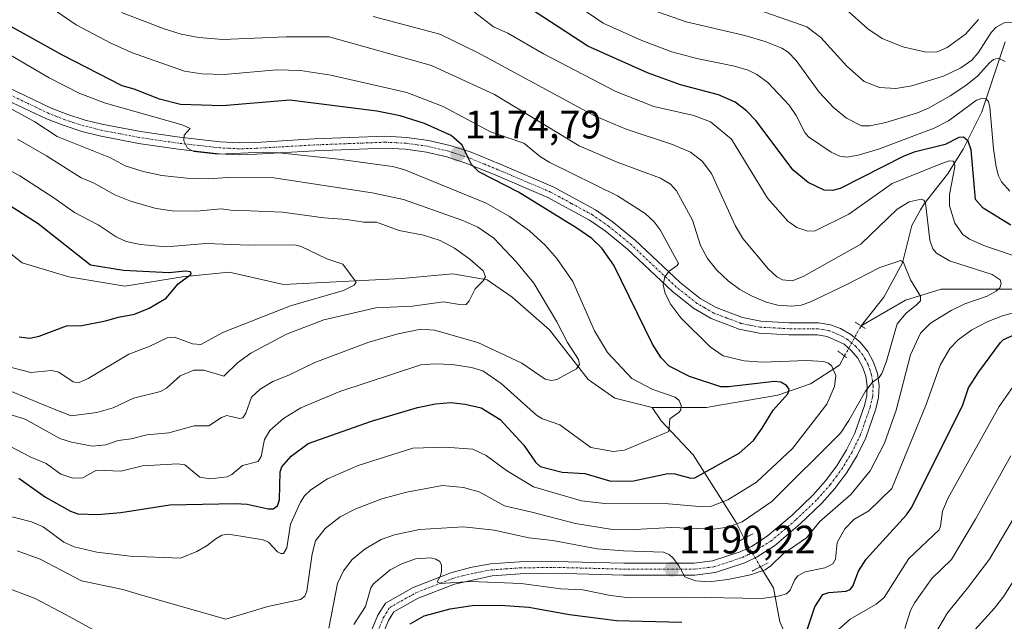
# Model space of a CAD drawing. Units: metres. Extents: x 661374 to 664827, y 4758092 to 4760452.
# Drawn here: x 661902 to 662151, y 4758617 to 4758768 of the extents above; entities that cross this region are included whole.
import ezdxf
from ezdxf.enums import TextEntityAlignment as Align

# ---------------------------------------------------------------- set-up
doc = ezdxf.new("R2010")
doc.units = ezdxf.units.M
doc.header["$MEASUREMENT"] = 0
doc.linetypes.add('TRAZO_Y_PUNTO', pattern=[1, 0.5, -0.25, 0, -0.25])
doc.linetypes.add('TRAZOS2', pattern=[0.375, 0.25, -0.125])
for name, color, linetype, lineweight in [('Carátula', 7, 'Continuous', 5), ('Corriente natural lineal', 142, 'Continuous', 13), ('Corriente natural lineal oculto', 19, 'TRAZO_Y_PUNTO', 13), ('Curva de nivel maestra', 36, 'Continuous', 30), ('Curva de nivel normal', 36, 'Continuous', 0), ('Pista no pavimentada', 254, 'Continuous', 13), ('Pista no pavimentada Cxs', 254, 'Continuous', 0), ('Pista pavimentada eje', 135, 'TRAZO_Y_PUNTO', 0), ('Puente lineal', 2, 'TRAZOS2', 0), ('Punto de cota en terreno', 7, 'Continuous', 0), ('Rótulo de punto de cota en terreno', 19, 'Continuous', 0)]:
    doc.layers.add(name, color=color, linetype=linetype, lineweight=lineweight)
doc.styles.add('Arial', font='txt', dxfattribs={"height": 0.2})

# ---------------------------------------------------------------- blocks, each defined once
blk = doc.blocks.new('*U181')
at = {"layer": 'Curva de nivel normal', "color": 36, "linetype": 'Continuous', "lineweight": 0}
for points in [[(662141.5, 4758612.71, 1220), (662148.11, 4758620, 1220), (662150.42, 4758623.01, 1220), (662154.34, 4758629.11, 1220)], [(662144.09, 4758768.24, 1220), (662140.81, 4758764.54, 1220), (662136.14, 4758761.18, 1220), (662133.66, 4758760.11, 1220), (662130.87, 4758759.97, 1220), (662124.97, 4758761.36, 1220), (662119.76, 4758763.46, 1220), (662116.19, 4758765.88, 1220), (662110.67, 4758770.73, 1220)]]:
    blk.add_polyline3d(points, dxfattribs=at)
blk = doc.blocks.new('*U189')
at = {"layer": 'Curva de nivel normal', "color": 36, "linetype": 'Continuous', "lineweight": 0}
for points in [[(662129.73, 4758607.74, 1215), (662136.21, 4758618.82, 1215), (662141.32, 4758624.97, 1215), (662146.79, 4758632.33, 1215), (662161.39, 4758656.92, 1215)], [(662152.65, 4758767.47, 1215), (662150.56, 4758767.4, 1215), (662148.51, 4758766.31, 1215), (662147.21, 4758764.93, 1215), (662143.94, 4758759.83, 1215), (662142.38, 4758757.99, 1215), (662139.61, 4758756.02, 1215), (662135.26, 4758753.98, 1215), (662127.26, 4758751.54, 1215), (662123.24, 4758750.81, 1215), (662119.09, 4758751.12, 1215), (662115.27, 4758752.62, 1215), (662110.85, 4758756.43, 1215), (662104.33, 4758763.73, 1215), (662100.83, 4758766.37, 1215), (662087.13, 4758771.18, 1215)]]:
    blk.add_polyline3d(points, dxfattribs=at)
blk = doc.blocks.new('*U221')
at = {"layer": 'Curva de nivel normal', "color": 36, "linetype": 'Continuous', "lineweight": 0}
for points in [[(661820.79, 4758614.65, 1190), (661825.46, 4758618.26, 1190), (661830.75, 4758621.27, 1190), (661846.01, 4758628.07, 1190), (661849.02, 4758628.55, 1190), (661859.72, 4758628.48, 1190), (661866.07, 4758629.4, 1190), (661870.07, 4758629.01, 1190), (661885.49, 4758626.22, 1190), (661894.82, 4758625.99, 1190), (661898.39, 4758625.44, 1190), (661906.35, 4758622.36, 1190), (661914, 4758618.35, 1190), (661920.9, 4758614.6, 1190)], [(661980.31, 4758614.96, 1190), (661982.54, 4758626.22, 1190), (661984, 4758629.36, 1190), (661986.25, 4758632.22, 1190), (661989.46, 4758634.87, 1190), (661993.54, 4758637.22, 1190), (661996.9, 4758638.42, 1190), (662003.17, 4758639.75, 1190), (662014.27, 4758640.47, 1190), (662021.97, 4758639.64, 1190), (662030.74, 4758637.64, 1190), (662036.76, 4758637.02, 1190), (662047.93, 4758634.93, 1190), (662054.56, 4758634.37, 1190), (662064.65, 4758634.04, 1190), (662066.07, 4758633.47, 1190), (662067.11, 4758632.58, 1190), (662068.47, 4758630.81, 1190), (662070.02, 4758627.85, 1190), (662072.71, 4758626.87, 1190), (662076.16, 4758626.57, 1190), (662080.89, 4758627.17, 1190), (662086.63, 4758628.32, 1190), (662090.29, 4758629.64, 1190), (662091.74, 4758630.63, 1190), (662094.84, 4758633.68, 1190), (662100.68, 4758637.68, 1190), (662104.04, 4758641.77, 1190), (662111.85, 4758648.56, 1190), (662116.78, 4758654.58, 1190), (662120.39, 4758661.49, 1190), (662123.33, 4758669.87, 1190), (662126.88, 4758683.75, 1190), (662129.4, 4758689.2, 1190), (662132, 4758691.73, 1190), (662137.14, 4758694.94, 1190), (662140.61, 4758696.64, 1190), (662146.23, 4758698.58, 1190), (662148.52, 4758699.79, 1190), (662149.46, 4758700.67, 1190), (662149.8, 4758701.75, 1190), (662149.48, 4758702.64, 1190), (662147.47, 4758704.02, 1190), (662136.73, 4758707.44, 1190), (662133.5, 4758709.37, 1190), (662132.58, 4758710.49, 1190), (662131.79, 4758712.63, 1190), (662130.73, 4758722.06, 1190), (662130.31, 4758722.72, 1190), (662129.58, 4758722.98, 1190), (662126.56, 4758722.3, 1190), (662123.56, 4758720.46, 1190), (662114.42, 4758711.63, 1190), (662099.86, 4758703.46, 1190), (662097.07, 4758702.42, 1190), (662094.66, 4758702.63, 1190), (662093.23, 4758703.44, 1190), (662091.11, 4758705.38, 1190), (662084.71, 4758713.09, 1190), (662082.76, 4758716.33, 1190), (662076.78, 4758729.4, 1190), (662074.41, 4758732.51, 1190), (662071.45, 4758734.78, 1190), (662066.97, 4758736.75, 1190), (662055.26, 4758740.59, 1190), (662047.31, 4758743.92, 1190), (662017.81, 4758759.93, 1190), (662008.31, 4758764.5, 1190), (661991.52, 4758768.97, 1190)]]:
    blk.add_polyline3d(points, dxfattribs=at)
blk = doc.blocks.new('*U256')
at = {"layer": 'Curva de nivel maestra', "color": 36, "linetype": 'Continuous', "lineweight": 30}
blk.add_polyline3d([(661902.32, 4758688.33, 1150), (661905.03, 4758687.95, 1150), (661907.36, 4758688.48, 1150), (661914.24, 4758691.03, 1150), (661918.1, 4758691.18, 1150), (661924.09, 4758692.35, 1150), (661927.36, 4758693.29, 1150), (661931.35, 4758693.98, 1150), (661935.09, 4758695.49, 1150), (661939.33, 4758698.03, 1150), (661942.38, 4758701.62, 1150), (661945.61, 4758704.11, 1150), (661945.49, 4758704.66, 1150), (661944.26, 4758704.86, 1150), (661940.01, 4758704.38, 1150), (661928.63, 4758704.98, 1150), (661920.27, 4758706.39, 1150), (661907.06, 4758716.8, 1150), (661890.99, 4758727.01, 1150)], dxfattribs=at)
blk = doc.blocks.new('*U263')
at = {"layer": 'Curva de nivel maestra', "color": 36, "linetype": 'Continuous', "lineweight": 30}
blk.add_polyline3d([(661902.21, 4758652.7, 1175), (661908.97, 4758647.95, 1175), (661915.27, 4758644.4, 1175), (661917.12, 4758643.69, 1175), (661922.06, 4758643.56, 1175), (661927.96, 4758644.1, 1175), (661940.29, 4758646.02, 1175), (661956.72, 4758646.36, 1175), (661959.76, 4758646.16, 1175), (661965.06, 4758645.01, 1175), (661966.33, 4758645.02, 1175), (661967.43, 4758645.77, 1175), (661967.95, 4758647.24, 1175), (661968.12, 4758654.3, 1175), (661968.46, 4758655.54, 1175), (661970.88, 4758658.23, 1175), (661975.1, 4758661.41, 1175), (661991.11, 4758667.09, 1175), (662002.66, 4758670.49, 1175), (662007.19, 4758671.44, 1175), (662011.06, 4758671.74, 1175), (662014.72, 4758671.36, 1175), (662018.72, 4758670.39, 1175), (662023.52, 4758667.52, 1175), (662029.44, 4758661.01, 1175), (662032.42, 4758656.7, 1175), (662033.56, 4758655.64, 1175), (662039.11, 4758654.25, 1175), (662044.85, 4758653.87, 1175), (662051.41, 4758651.94, 1175), (662057.13, 4758652.07, 1175), (662065.8, 4758653.9, 1175), (662067.57, 4758653.76, 1175), (662071.54, 4758652.7, 1175), (662072.59, 4758652.81, 1175), (662083.76, 4758658.98, 1175), (662087.36, 4758662.16, 1175), (662089.54, 4758665.27, 1175), (662092.33, 4758669.8, 1175), (662095.99, 4758673.92, 1175), (662096.34, 4758675.12, 1175), (662095.69, 4758676.07, 1175), (662094.24, 4758676.87, 1175), (662092.67, 4758677.07, 1175), (662081.04, 4758675.71, 1175), (662079.12, 4758675.74, 1175), (662071.27, 4758678.32, 1175), (662066.07, 4758680.94, 1175), (662064.11, 4758683.02, 1175), (662061.92, 4758686.48, 1175), (662052.13, 4758706.31, 1175), (662049.14, 4758710.63, 1175), (662046.58, 4758713.05, 1175), (662042.87, 4758715.69, 1175), (662028.1, 4758724.76, 1175), (662018.18, 4758729.86, 1175), (662016.29, 4758731.74, 1175), (662015.45, 4758733.37, 1175), (662013.97, 4758736.56, 1175), (662011.18, 4758739.03, 1175), (662004.47, 4758742, 1175), (661998.36, 4758744, 1175), (661992.44, 4758745.14, 1175), (661970.49, 4758747.88, 1175), (661953.53, 4758746.49, 1175), (661942.98, 4758746.83, 1175), (661937.71, 4758748.13, 1175), (661931.29, 4758750.69, 1175), (661928.25, 4758751.5, 1175), (661913.24, 4758759.25, 1175), (661900.4, 4758766.41, 1175)], dxfattribs=at)
blk = doc.blocks.new('*U265')
at = {"layer": 'Curva de nivel maestra', "color": 36, "linetype": 'Continuous', "lineweight": 30}
for points in [[(662000.8, 4758615.98, 1200), (662004.34, 4758618.02, 1200), (662010.96, 4758619.84, 1200), (662016.46, 4758620.61, 1200), (662023.56, 4758620.74, 1200), (662030.78, 4758620.18, 1200), (662041.03, 4758618.33, 1200), (662052.8, 4758616.88, 1200), (662069.32, 4758616.42, 1200)], [(662100.81, 4758614.24, 1200), (662102.85, 4758620.34, 1200), (662104.86, 4758623.37, 1200), (662106.38, 4758623.9, 1200), (662110.69, 4758624.21, 1200), (662111.71, 4758624.7, 1200), (662112.37, 4758625.49, 1200), (662113.83, 4758629.29, 1200), (662115.71, 4758632.3, 1200), (662125.88, 4758643.49, 1200), (662127.28, 4758645.39, 1200), (662140.11, 4758671.2, 1200), (662141.51, 4758675.46, 1200), (662144.1, 4758679.46, 1200), (662149.62, 4758686.87, 1200), (662150.39, 4758687.67, 1200), (662155.11, 4758689.74, 1200)], [(662152.2, 4758716.45, 1200), (662145.24, 4758720.74, 1200), (662143.27, 4758722.9, 1200), (662142.25, 4758735.42, 1200), (662141.49, 4758737.61, 1200), (662140.29, 4758738.58, 1200), (662139.13, 4758738.54, 1200), (662135.65, 4758736.78, 1200), (662127.86, 4758734.78, 1200), (662125.21, 4758733.79, 1200), (662109.18, 4758725.68, 1200), (662107.25, 4758725.15, 1200), (662105.16, 4758725.25, 1200), (662101.16, 4758727.18, 1200), (662097.33, 4758730.26, 1200), (662087.96, 4758742.77, 1200), (662085.6, 4758745.22, 1200), (662082.7, 4758747.36, 1200), (662078.57, 4758749.24, 1200), (662068.95, 4758751.8, 1200), (662060.67, 4758754.8, 1200), (662045.57, 4758761.52, 1200), (662025.39, 4758774.74, 1200)]]:
    blk.add_polyline3d(points, dxfattribs=at)
blk = doc.blocks.new('5PATER')
at = {"layer": 'Carátula', "linetype": 'Continuous', "lineweight": 5}
h = blk.add_hatch(color=250, dxfattribs=at)
edge = h.paths.add_edge_path()
edge.add_ellipse((0, 0.01), major_axis=(-1.33, -1.34), ratio=0.999422, start_angle=0, end_angle=360)

msp = doc.modelspace()

# ---------------------------------------------------------------- linework, layer by layer
at = {"layer": 'Corriente natural lineal', "color": 142, "linetype": 'Continuous', "lineweight": 13}
for points in [[(662114.45, 4758691.05, 1183.21), (662120.18, 4758698.32, 1183.13), (662124.88, 4758706.94, 1185.3), (662127.23, 4758716.35, 1187.99), (662129.47, 4758720.27, 1189.73), (662130.37, 4758721.83, 1190.15), (662136.25, 4758729.28, 1193.56), (662140.16, 4758735.55, 1198.3), (662141.45, 4758738.11, 1199.64), (662144.87, 4758744.95, 1204.22), (662150.74, 4758762.59, 1212.7)], [(662061.79, 4758670.5, 1168.91), (662052.38, 4758672.85, 1167.54), (662045.72, 4758677.55, 1165.5), (662035.93, 4758690.09, 1163.28), (662026.52, 4758698.32, 1160.92), (662020.25, 4758702.63, 1160.08), (662011.63, 4758704.2, 1158.71), (661998.7, 4758703.02, 1157.03), (661968.92, 4758701.46, 1152.85), (661955.2, 4758704.59, 1151.33), (661943.44, 4758703.42, 1149.99), (661928.94, 4758701.06, 1148.36), (661914.84, 4758703.42, 1147.41), (661903.08, 4758706.94, 1145.92), (661892.11, 4758715.56, 1144.97), (661881.53, 4758720.66, 1143.97), (661869.77, 4758724.19, 1142.84), (661864.68, 4758730.06, 1142.59), (661854.88, 4758737.51, 1141.36), (661840.5, 4758745.22, 1139.58)], [(662215.4, 4758709.29, 1211.69), (662205.93, 4758708.64, 1208.74), (662194.24, 4758708.12, 1205.01), (662184.45, 4758706.94, 1201.6), (662178.96, 4758705.38, 1199.22), (662170.73, 4758699.5, 1196.05), (662165.24, 4758699.5, 1194.42), (662154.27, 4758700.28, 1191.39), (662134.68, 4758700.28, 1186.54), (662125.66, 4758697.54, 1184.23), (662114.45, 4758691.05, 1183.21)], [(662110.29, 4758683.5, 1183.04), (662109.01, 4758681.18, 1181.47), (662101.76, 4758676.47, 1176.59), (662093.53, 4758673.63, 1174.48), (662077.4, 4758670.83, 1171.52), (662075.5, 4758670.5, 1171.13), (662061.79, 4758670.5, 1168.91)], [(662084.97, 4758637.51, 1187.38), (662082.95, 4758641.51, 1184.25), (662072.15, 4758658.61, 1172.37), (662064.05, 4758667.17, 1169.65), (662061.79, 4758670.5, 1168.91)], [(662114.91, 4758576.24, 1222.91), (662109.28, 4758583.89, 1216.94), (662104.33, 4758589.74, 1213.31), (662102.53, 4758598.52, 1208.83), (662098.03, 4758607.52, 1203.08), (662093.98, 4758616.53, 1198.1), (662092.4, 4758625.08, 1193.48), (662089.09, 4758630.39, 1189.32)]]:
    msp.add_polyline3d(points, dxfattribs=at)
at = {"layer": 'Corriente natural lineal oculto', "color": 19, "linetype": 'TRAZO_Y_PUNTO', "lineweight": 13}
for points in [[(662114.45, 4758691.05, 1183.21), (662114.28, 4758690.74, 1183.32), (662110.29, 4758683.5, 1183.04)], [(662089.09, 4758630.39, 1189.32), (662089.05, 4758630.46, 1189.29), (662084.97, 4758637.51, 1187.38)]]:
    msp.add_polyline3d(points, dxfattribs=at)
at = {"layer": 'Curva de nivel normal', "color": 36, "linetype": 'Continuous', "lineweight": 0}
for points in [[(662151.98, 4758724.99, 1205), (662149.88, 4758727.3, 1205), (662149.07, 4758728.83, 1205), (662148.48, 4758731.1, 1205), (662147.81, 4758735.68, 1205), (662146.94, 4758746.17, 1205), (662146.55, 4758747.56, 1205), (662145.91, 4758748.2, 1205), (662144.8, 4758748.33, 1205), (662143.57, 4758747.91, 1205), (662136.53, 4758742.67, 1205), (662132.87, 4758740.83, 1205), (662118.88, 4758735.56, 1205), (662113.74, 4758734.03, 1205), (662110.85, 4758733.57, 1205), (662109.13, 4758733.8, 1205), (662106.89, 4758734.77, 1205), (662101.18, 4758738.71, 1205), (662100.31, 4758739.74, 1205), (662098.12, 4758744.07, 1205), (662096.38, 4758746.61, 1205), (662091.01, 4758752.37, 1205), (662088.23, 4758754.34, 1205), (662086, 4758755.44, 1205), (662082.56, 4758756.5, 1205), (662073.06, 4758758.38, 1205), (662066.77, 4758760.12, 1205), (662059.18, 4758762.91, 1205), (662049.45, 4758767.32, 1205), (662035.79, 4758776.74, 1205)], [(661898.16, 4758643.52, 1180), (661905.38, 4758641.74, 1180), (661908.32, 4758640.47, 1180), (661913.6, 4758636.59, 1180), (661916.16, 4758635.43, 1180), (661921.87, 4758634.1, 1180), (661930.28, 4758633.06, 1180), (661942.99, 4758632.56, 1180), (661947.11, 4758634.27, 1180), (661949.68, 4758635.74, 1180), (661951.63, 4758637.29, 1180), (661953.34, 4758638.31, 1180), (661955.06, 4758638.57, 1180), (661963.78, 4758637.19, 1180), (661965.13, 4758636.61, 1180), (661967.38, 4758634.14, 1180), (661968.25, 4758633.7, 1180), (661968.9, 4758633.75, 1180), (661969.74, 4758635.16, 1180), (661970.7, 4758641.09, 1180), (661973.17, 4758646.68, 1180), (661974.23, 4758648.26, 1180), (661975.78, 4758649.8, 1180), (661979.99, 4758652.51, 1180), (661987.75, 4758655.93, 1180), (662001.47, 4758660.29, 1180), (662009.65, 4758660.5, 1180), (662016.67, 4758659.97, 1180), (662020.01, 4758658.43, 1180), (662025.13, 4758654.67, 1180), (662031.91, 4758650.54, 1180), (662044.04, 4758647.03, 1180), (662049.9, 4758646.34, 1180), (662065.95, 4758646.25, 1180), (662074.64, 4758645.5, 1180), (662076.75, 4758645.63, 1180), (662080.85, 4758647.21, 1180), (662088.14, 4758651.68, 1180), (662097.18, 4758660.16, 1180), (662105.83, 4758671.33, 1180), (662107.78, 4758675.78, 1180), (662108.14, 4758678.54, 1180), (662107.07, 4758680.9, 1180), (662106.26, 4758681.63, 1180), (662105.02, 4758682.09, 1180), (662100.79, 4758682.37, 1180), (662089.59, 4758681.9, 1180), (662084.99, 4758682.23, 1180), (662079.72, 4758683.53, 1180), (662076.4, 4758685.77, 1180), (662069.05, 4758693.06, 1180), (662066.53, 4758696.44, 1180), (662065.06, 4758699.19, 1180), (662064.56, 4758701.4, 1180), (662065.01, 4758703.39, 1180), (662066.09, 4758704.87, 1180), (662068.12, 4758706.24, 1180), (662068.45, 4758706.79, 1180), (662063.8, 4758715.26, 1180), (662062.32, 4758717.25, 1180), (662060.09, 4758719.36, 1180), (662053.07, 4758723.85, 1180), (662036.06, 4758732.24, 1180), (662033.7, 4758733.67, 1180), (662029.46, 4758737.05, 1180), (662021.07, 4758739.91, 1180), (662009.15, 4758746.3, 1180), (662000, 4758749.81, 1180), (661980.82, 4758754.22, 1180), (661973.18, 4758755.36, 1180), (661967.15, 4758755.54, 1180), (661953.96, 4758754.34, 1180), (661948.32, 4758754.56, 1180), (661943.94, 4758755.2, 1180), (661930.63, 4758759.93, 1180), (661925.27, 4758762.33, 1180), (661916.7, 4758766.85, 1180), (661908.16, 4758772.69, 1180)], [(662150.75, 4758757.62, 1210), (662148.99, 4758758.46, 1210), (662147.86, 4758758.15, 1210), (662146.85, 4758757.3, 1210), (662143.88, 4758754.06, 1210), (662140.88, 4758751.58, 1210), (662136.95, 4758748.98, 1210), (662131.45, 4758745.91, 1210), (662128.72, 4758744.74, 1210), (662120.67, 4758742.25, 1210), (662116.7, 4758741.44, 1210), (662114.56, 4758741.48, 1210), (662110.8, 4758743.37, 1210), (662107.48, 4758746.06, 1210), (662103.94, 4758749.93, 1210), (662098.14, 4758757.92, 1210), (662096.06, 4758760.01, 1210), (662094.49, 4758761.03, 1210), (662090.26, 4758762.72, 1210), (662085.17, 4758764.19, 1210), (662070.4, 4758767.67, 1210), (662057.19, 4758772.26, 1210)], [(661901.79, 4758634.38, 1185), (661907.58, 4758632.31, 1185), (661917.98, 4758626.89, 1185), (661928.47, 4758624.67, 1185), (661933.45, 4758623.18, 1185), (661954.35, 4758617.2, 1185), (661965, 4758620.41, 1185), (661973.24, 4758622.19, 1185), (661974.26, 4758623, 1185), (661974.79, 4758624.22, 1185), (661976.16, 4758633.63, 1185), (661976.97, 4758636.95, 1185), (661979.39, 4758640.04, 1185), (661983.19, 4758642.99, 1185), (661987.13, 4758645.02, 1185), (661993.69, 4758647.52, 1185), (661999.91, 4758649.18, 1185), (662008.96, 4758650.84, 1185), (662014.27, 4758650.35, 1185), (662018.25, 4758649.29, 1185), (662024.61, 4758645.78, 1185), (662031.51, 4758644.16, 1185), (662042.46, 4758641.33, 1185), (662051.28, 4758639.9, 1185), (662057.41, 4758639.79, 1185), (662066.73, 4758640.24, 1185), (662077.3, 4758639.86, 1185), (662080.9, 4758640.4, 1185), (662084.51, 4758641.67, 1185), (662091.94, 4758646.86, 1185), (662109.24, 4758664.07, 1185), (662111.41, 4758667.27, 1185), (662115.59, 4758674.58, 1185), (662117.37, 4758676.85, 1185), (662119.05, 4758678.09, 1185), (662119.69, 4758679.04, 1185), (662120.89, 4758682.19, 1185), (662123.59, 4758691.61, 1185), (662125.79, 4758694.27, 1185), (662128.45, 4758696.37, 1185), (662129.4, 4758697.34, 1185), (662129.41, 4758698.54, 1185), (662126.88, 4758702.65, 1185), (662125.17, 4758707.04, 1185), (662124.51, 4758707.54, 1185), (662119.19, 4758705.75, 1185), (662110.71, 4758701.39, 1185), (662101.57, 4758697.06, 1185), (662099.34, 4758696.29, 1185), (662096.95, 4758696.02, 1185), (662093.51, 4758696.27, 1185), (662090.59, 4758697.01, 1185), (662086.83, 4758698.6, 1185), (662083.92, 4758700.22, 1185), (662080.94, 4758702.42, 1185), (662078.11, 4758705.1, 1185), (662075.74, 4758708.02, 1185), (662074, 4758711.28, 1185), (662071.97, 4758717.72, 1185), (662067.96, 4758725.04, 1185), (662066.42, 4758726.78, 1185), (662063.94, 4758728.3, 1185), (662053.02, 4758732.26, 1185), (662043.39, 4758736.39, 1185), (662022.08, 4758749.37, 1185), (662006.19, 4758756.63, 1185), (661980.4, 4758763.82, 1185), (661969.62, 4758763.87, 1185), (661953.66, 4758763.2, 1185), (661947.6, 4758763.67, 1185), (661943.1, 4758764.53, 1185), (661938.82, 4758765.84, 1185), (661928.1, 4758769.95, 1185)], [(662164.07, 4758705.02, 1195), (662145.83, 4758711.14, 1195), (662141.82, 4758712.94, 1195), (662140.13, 4758714.07, 1195), (662138.06, 4758716.89, 1195), (662136.73, 4758721.3, 1195), (662136.74, 4758724.18, 1195), (662138.09, 4758731.12, 1195), (662138.03, 4758732.1, 1195), (662137.65, 4758732.56, 1195), (662136.68, 4758732.6, 1195), (662134.54, 4758731.91, 1195), (662122.26, 4758726.94, 1195), (662111.39, 4758719.21, 1195), (662102.91, 4758714.96, 1195), (662101.03, 4758714.89, 1195), (662098.3, 4758715.8, 1195), (662096.03, 4758717.44, 1195), (662090.89, 4758723.24, 1195), (662081.8, 4758738.09, 1195), (662076.56, 4758742.48, 1195), (662072.33, 4758744.07, 1195), (662062.26, 4758746.33, 1195), (662052.63, 4758750.12, 1195), (662034.4, 4758759.6, 1195), (662025.43, 4758764.8, 1195), (662021.86, 4758766.39, 1195), (662017.05, 4758770.09, 1195)], [(661898.17, 4758661.7, 1170), (661905.07, 4758658.1, 1170), (661909.13, 4758656.41, 1170), (661912.83, 4758653.72, 1170), (661915.85, 4758652.67, 1170), (661918.38, 4758652.79, 1170), (661921.78, 4758654.74, 1170), (661927.9, 4758654.51, 1170), (661933.38, 4758655.84, 1170), (661942.27, 4758656.28, 1170), (661944.09, 4758656.03, 1170), (661947.85, 4758652.98, 1170), (661950.45, 4758652.51, 1170), (661954.72, 4758653.03, 1170), (661955.94, 4758653.64, 1170), (661958.57, 4758655.88, 1170), (661962.51, 4758656.89, 1170), (661963.29, 4758658.19, 1170), (661964.16, 4758662.45, 1170), (661965.44, 4758664.74, 1170), (661968.91, 4758667.72, 1170), (661973.3, 4758670.42, 1170), (661983.11, 4758674.56, 1170), (662003.56, 4758681.22, 1170), (662007.08, 4758681.51, 1170), (662011.46, 4758681.33, 1170), (662016.33, 4758680.56, 1170), (662019.12, 4758679.75, 1170), (662023.73, 4758676.54, 1170), (662032.69, 4758668.56, 1170), (662034.15, 4758667.67, 1170), (662038.55, 4758666.11, 1170), (662046.36, 4758660.39, 1170), (662052.08, 4758659.44, 1170), (662054.81, 4758659.73, 1170), (662066.06, 4758664.42, 1170), (662066.31, 4758667.68, 1170), (662068.66, 4758669.32, 1170), (662069.08, 4758669.92, 1170), (662069.14, 4758670.99, 1170), (662068.62, 4758672.23, 1170), (662067.63, 4758673.12, 1170), (662062, 4758675.04, 1170), (662056.7, 4758677.8, 1170), (662050.56, 4758684.37, 1170), (662047.29, 4758689.85, 1170), (662041.82, 4758702.24, 1170), (662037.83, 4758708.06, 1170), (662034.89, 4758711.35, 1170), (662030.87, 4758714.98, 1170), (662025.87, 4758718.58, 1170), (662020.02, 4758721.94, 1170), (661999.27, 4758730.44, 1170), (661996.37, 4758731.18, 1170), (661982.78, 4758733.05, 1170), (661967.79, 4758734.66, 1170), (661963.87, 4758734.79, 1170), (661952.34, 4758734.33, 1170), (661946.3, 4758734.96, 1170), (661944.72, 4758735.82, 1170), (661943.79, 4758737.64, 1170), (661943.92, 4758739.07, 1170), (661945.41, 4758740.78, 1170), (661943.4, 4758741.72, 1170), (661924.05, 4758747.16, 1170), (661917.6, 4758749.55, 1170), (661909.86, 4758753.52, 1170), (661897.72, 4758760.68, 1170)], [(661897.18, 4758669.62, 1165), (661903.85, 4758667.55, 1165), (661912.55, 4758662.7, 1165), (661915.49, 4758661.76, 1165), (661920.79, 4758660.73, 1165), (661924.11, 4758661.1, 1165), (661927.25, 4758662.18, 1165), (661930.54, 4758662.64, 1165), (661934.46, 4758663.65, 1165), (661939.99, 4758664.13, 1165), (661946.37, 4758665.89, 1165), (661950.12, 4758665.87, 1165), (661953.27, 4758668.02, 1165), (661954.67, 4758668.51, 1165), (661957.84, 4758667.75, 1165), (661958.64, 4758667.91, 1165), (661959.4, 4758669.05, 1165), (661960.82, 4758673.08, 1165), (661963.05, 4758675.13, 1165), (661966.2, 4758677.06, 1165), (661970.29, 4758678.64, 1165), (661976.84, 4758681.86, 1165), (661990.45, 4758686.94, 1165), (661997.8, 4758689.08, 1165), (662003.5, 4758690.27, 1165), (662006.94, 4758689.97, 1165), (662017.88, 4758686.88, 1165), (662028.96, 4758681.66, 1165), (662034.87, 4758677.65, 1165), (662036.47, 4758677.27, 1165), (662037.77, 4758677.55, 1165), (662042.78, 4758680.23, 1165), (662043.49, 4758681.35, 1165), (662043.29, 4758682.63, 1165), (662040.52, 4758686.91, 1165), (662037.83, 4758692.11, 1165), (662032.03, 4758701.8, 1165), (662027.6, 4758707.12, 1165), (662021.9, 4758713.17, 1165), (662017.91, 4758715.92, 1165), (662014.15, 4758717.61, 1165), (661999.12, 4758722.86, 1165), (661991.23, 4758724.57, 1165), (661966.49, 4758728.36, 1165), (661954.89, 4758728.41, 1165), (661949.96, 4758728.09, 1165), (661944.54, 4758728.23, 1165), (661938.24, 4758728.95, 1165), (661933.56, 4758729.92, 1165), (661928.98, 4758731.37, 1165), (661925.36, 4758733.37, 1165), (661911.89, 4758738.75, 1165), (661906.28, 4758742.47, 1165), (661897.41, 4758747.24, 1165)], [(661888.68, 4758679.31, 1160), (661910.74, 4758670.27, 1160), (661915.37, 4758668.39, 1160), (661921.9, 4758669.22, 1160), (661926.01, 4758670.42, 1160), (661931.08, 4758672.82, 1160), (661937.91, 4758674.51, 1160), (661939.4, 4758675.34, 1160), (661942.89, 4758678.45, 1160), (661946.32, 4758679.91, 1160), (661948.82, 4758679.9, 1160), (661953.89, 4758678.36, 1160), (661957.32, 4758681.75, 1160), (661960.67, 4758684.19, 1160), (661969.67, 4758689, 1160), (661979.08, 4758692.59, 1160), (661992.21, 4758695.62, 1160), (662001.45, 4758696.01, 1160), (662009.23, 4758697.11, 1160), (662013.81, 4758696.33, 1160), (662014.94, 4758696.47, 1160), (662015.72, 4758697.34, 1160), (662017.22, 4758700.42, 1160), (662019.23, 4758702.41, 1160), (662019.8, 4758703.42, 1160), (662019.21, 4758704.91, 1160), (662015.86, 4758707.84, 1160), (662012.03, 4758710.62, 1160), (662008.4, 4758712.6, 1160), (662004.18, 4758713.94, 1160), (661998.09, 4758715.08, 1160), (661992.35, 4758717.15, 1160), (661989.08, 4758717.21, 1160), (661984.87, 4758717.86, 1160), (661979.07, 4758718.24, 1160), (661968.64, 4758719.66, 1160), (661960.51, 4758720.07, 1160), (661956.2, 4758720.16, 1160), (661953.24, 4758720.57, 1160), (661947.02, 4758719.98, 1160), (661940.9, 4758720.01, 1160), (661936.79, 4758720.62, 1160), (661930.65, 4758722.39, 1160), (661926.44, 4758724.09, 1160), (661921.06, 4758727.05, 1160), (661917.93, 4758728.32, 1160), (661909.17, 4758733.9, 1160), (661901.91, 4758738.08, 1160)], [(661900.34, 4758680.58, 1155), (661905.28, 4758679.33, 1155), (661910.5, 4758679.84, 1155), (661912.28, 4758679.38, 1155), (661915.89, 4758676.93, 1155), (661917.29, 4758676.71, 1155), (661919.72, 4758677.83, 1155), (661929.92, 4758683.94, 1155), (661935.04, 4758685.83, 1155), (661939.63, 4758688.02, 1155), (661941.47, 4758688.19, 1155), (661945.96, 4758686.53, 1155), (661948.12, 4758686.33, 1155), (661953.77, 4758689.51, 1155), (661970.68, 4758696.07, 1155), (661984.03, 4758699.93, 1155), (661986.69, 4758701.31, 1155), (661987.2, 4758702.11, 1155), (661983.85, 4758706.62, 1155), (661979.84, 4758707.98, 1155), (661973.36, 4758711.07, 1155), (661971.76, 4758711.5, 1155), (661960.2, 4758711.38, 1155), (661949.41, 4758711.83, 1155), (661939.39, 4758710.96, 1155), (661932.88, 4758711.52, 1155), (661929.27, 4758712.32, 1155), (661926.76, 4758713.46, 1155), (661922.21, 4758716.5, 1155), (661916.21, 4758719.61, 1155), (661911.06, 4758723.34, 1155), (661902.49, 4758728.89, 1155), (661895.26, 4758732.67, 1155)], [(661986.67, 4758615.89, 1195), (661989.56, 4758620.39, 1195), (661990.94, 4758625.08, 1195), (661991.57, 4758626.11, 1195), (661995.79, 4758629.61, 1195), (661998.74, 4758631.15, 1195), (662002.22, 4758632.41, 1195), (662006.01, 4758632.61, 1195), (662007.32, 4758632.33, 1195), (662008.3, 4758631.73, 1195), (662008.72, 4758630.79, 1195), (662008.72, 4758629.32, 1195), (662008.46, 4758628.07, 1195), (662007.61, 4758626.56, 1195), (662008.49, 4758626.21, 1195), (662016.11, 4758626.72, 1195), (662028.81, 4758626.14, 1195), (662038.79, 4758624.83, 1195), (662044.34, 4758624.55, 1195), (662051.34, 4758623.14, 1195), (662056.2, 4758622.53, 1195), (662070.22, 4758622.7, 1195), (662089.42, 4758622.44, 1195), (662093.58, 4758623, 1195), (662095.68, 4758623.6, 1195), (662096.63, 4758624.5, 1195), (662097.7, 4758627.03, 1195), (662098.57, 4758628.09, 1195), (662100.41, 4758629.14, 1195), (662105.33, 4758630.13, 1195), (662107.32, 4758631.16, 1195), (662108.05, 4758632.34, 1195), (662108.43, 4758636.53, 1195), (662110.35, 4758639.92, 1195), (662112.63, 4758642.29, 1195), (662116.45, 4758644.49, 1195), (662122.2, 4758650.1, 1195), (662130.88, 4758671.27, 1195), (662134.37, 4758681.17, 1195), (662136.86, 4758685.39, 1195), (662138.92, 4758687.55, 1195), (662142.36, 4758690.06, 1195), (662146.28, 4758692.1, 1195), (662150.14, 4758693.57, 1195), (662165.61, 4758697.83, 1195)], [(662108.82, 4758614.69, 1205), (662111.71, 4758617.19, 1205), (662118.29, 4758621.01, 1205), (662120.25, 4758622.63, 1205), (662126.47, 4758632.44, 1205), (662134.11, 4758639.67, 1205), (662134.52, 4758640.64, 1205), (662135, 4758644.36, 1205), (662136.4, 4758647.77, 1205), (662149.23, 4758670.77, 1205), (662157.53, 4758682.48, 1205)], [(662125.46, 4758614.87, 1210), (662126.96, 4758619.38, 1210), (662128.01, 4758621.42, 1210), (662132.31, 4758627.46, 1210), (662137.24, 4758632.26, 1210), (662143.34, 4758642.38, 1210), (662152.24, 4758658.3, 1210)]]:
    msp.add_polyline3d(points, dxfattribs=at)
at = {"layer": 'Pista no pavimentada', "color": 254, "linetype": 'Continuous', "lineweight": 13}
for points in [[(661899.23, 4758751.26, 1166.04), (661910.39, 4758745.93, 1167.17), (661914.36, 4758744.39, 1167.67), (661918.97, 4758742.89, 1167.74), (661923.15, 4758741.84, 1167.99), (661932.9, 4758739.98, 1169.08), (661942.73, 4758738.55, 1169.86), (661952.97, 4758737.4, 1170.17), (661957.85, 4758737.16, 1170.18), (661961.97, 4758737.28, 1170.33), (661976.67, 4758738.13, 1171.69), (661994.62, 4758738.82, 1173.2), (661999.96, 4758738.54, 1173.65), (662005.46, 4758737.78, 1174), (662010.89, 4758736.53, 1174.53), (662016.17, 4758734.81, 1175.15), (662023.55, 4758731.78, 1175.52), (662036.87, 4758726.11, 1177.13), (662047.57, 4758720.28, 1177.77), (662051.75, 4758717.37, 1178.11), (662057.59, 4758712.6, 1178.66), (662068.88, 4758701.99, 1180.19), (662073.95, 4758697.97, 1180.79), (662077.98, 4758695.65, 1181.29), (662084.62, 4758693.15, 1181.62), (662089.18, 4758692.21, 1181.92), (662096.38, 4758691.84, 1182.38), (662103.75, 4758691.83, 1182.98), (662106.72, 4758691.32, 1183.24), (662109.3, 4758690.38, 1183.44), (662111.92, 4758688.88, 1183.68), (662114.23, 4758686.93, 1183.94), (662116.15, 4758684.6, 1184.32), (662117.62, 4758681.95, 1184.65), (662118.58, 4758679.08, 1184.96), (662119, 4758676.08, 1185.38), (662118.88, 4758673.06, 1185.77), (662118.2, 4758670.16, 1186.01), (662115.64, 4758662.9, 1185.98), (662113.44, 4758658.4, 1186.32), (662110.84, 4758654.13, 1186.45), (662107.86, 4758650.12, 1187.17), (662104.55, 4758646.41, 1187.62), (662099.12, 4758641.18, 1187.96), (662092.62, 4758635.67, 1188.39), (662088.3, 4758632.9, 1188.51), (662085.15, 4758631.36, 1188.69), (662077.72, 4758628.91, 1188.99), (662072.56, 4758628.28, 1189.69), (662054.61, 4758628.3, 1191.19), (662037.11, 4758628.75, 1192.4), (662028.53, 4758628.6, 1193.37), (662021.47, 4758628.11, 1194.2), (662012.01, 4758626.03, 1196.13), (662002.88, 4758622.45, 1196.31), (661996.75, 4758619.01, 1196.27), (661995.41, 4758616.83, 1196.57), (661990.59, 4758605.29, 1197.52)], [(661987.93, 4758606.71, 1196.94), (661992.73, 4758618.21, 1196.41), (661994.61, 4758621.25, 1196), (662001.6, 4758625.17, 1195.43), (662011.08, 4758628.89, 1194.63), (662016.05, 4758630.19, 1194.25), (662021.11, 4758631.09, 1193.95), (662028.39, 4758631.6, 1193.31), (662037.13, 4758631.75, 1192.39), (662054.65, 4758631.3, 1190.63), (662072.38, 4758631.28, 1189.44), (662077.06, 4758631.85, 1188.96), (662084.01, 4758634.14, 1188.33), (662086.82, 4758635.52, 1188.05), (662090.84, 4758638.09, 1187.87), (662097.1, 4758643.4, 1187.47), (662102.39, 4758648.49, 1187.08), (662105.54, 4758652.02, 1186.69), (662108.34, 4758655.81, 1186.31), (662110.8, 4758659.84, 1186.02), (662112.86, 4758664.06, 1185.74), (662115.32, 4758671, 1184.92), (662115.9, 4758673.46, 1184.85), (662116, 4758675.92, 1184.74), (662115.64, 4758678.38, 1184.43), (662114.86, 4758680.73, 1184.12), (662113.65, 4758682.9, 1183.9), (662112.09, 4758684.81, 1183.68), (662110.2, 4758686.42, 1183.31), (662105.94, 4758688.4, 1183.08), (662103.49, 4758688.83, 1182.93), (662096.3, 4758688.84, 1182.49), (662088.8, 4758689.23, 1182.1), (662083.78, 4758690.25, 1181.77), (662076.7, 4758692.93, 1181.35), (662072.27, 4758695.49, 1180.7), (662066.92, 4758699.71, 1180.18), (662055.61, 4758710.34, 1177.91), (662049.95, 4758714.97, 1177.2), (662045.99, 4758717.72, 1176.98), (662035.57, 4758723.41, 1176.36), (662022.39, 4758729.02, 1174.92), (662015.13, 4758731.99, 1174.23), (662010.09, 4758733.63, 1174.35), (662004.92, 4758734.82, 1173.65), (661999.68, 4758735.56, 1172.66), (661994.6, 4758735.82, 1171.99), (661976.81, 4758735.13, 1170.13), (661962.09, 4758734.28, 1168.65), (661957.83, 4758734.16, 1168.79), (661952.73, 4758734.4, 1169.11), (661942.35, 4758735.57, 1169.04), (661932.4, 4758737.02, 1168.41), (661922.51, 4758738.9, 1167.6), (661918.13, 4758740.01, 1166.78), (661913.36, 4758741.57, 1166.54), (661909.21, 4758743.17, 1166.37), (661897.81, 4758748.6, 1165.55)]]:
    msp.add_polyline3d(points, dxfattribs=at)
at = {"layer": 'Pista no pavimentada Cxs', "color": 254, "linetype": 'Continuous', "lineweight": 0}
for points in [[(661899.23, 4758751.26, 1166.04), (661910.39, 4758745.93, 1167.17), (661914.36, 4758744.39, 1167.67), (661918.97, 4758742.89, 1167.74), (661923.15, 4758741.84, 1167.99), (661932.9, 4758739.98, 1169.08), (661942.73, 4758738.55, 1169.86), (661952.97, 4758737.4, 1170.17), (661957.85, 4758737.16, 1170.18), (661961.97, 4758737.28, 1170.33), (661976.67, 4758738.13, 1171.69), (661994.62, 4758738.82, 1173.2), (661999.96, 4758738.54, 1173.65), (662005.46, 4758737.78, 1174), (662010.89, 4758736.53, 1174.53), (662016.17, 4758734.81, 1175.15), (662023.55, 4758731.78, 1175.52), (662036.87, 4758726.11, 1177.13), (662047.57, 4758720.28, 1177.77), (662051.75, 4758717.37, 1178.11), (662057.59, 4758712.6, 1178.66), (662068.88, 4758701.99, 1180.19), (662073.95, 4758697.97, 1180.79), (662077.98, 4758695.65, 1181.29), (662084.62, 4758693.15, 1181.62), (662089.18, 4758692.21, 1181.92), (662096.38, 4758691.84, 1182.38), (662103.75, 4758691.83, 1182.98), (662106.72, 4758691.32, 1183.24), (662109.3, 4758690.38, 1183.44), (662111.92, 4758688.88, 1183.68), (662114.23, 4758686.93, 1183.94), (662116.15, 4758684.6, 1184.32), (662117.62, 4758681.95, 1184.65), (662118.58, 4758679.08, 1184.96), (662119, 4758676.08, 1185.38), (662118.88, 4758673.06, 1185.77), (662118.2, 4758670.16, 1186.01), (662115.64, 4758662.9, 1185.98), (662113.44, 4758658.4, 1186.32), (662110.84, 4758654.13, 1186.45), (662107.86, 4758650.12, 1187.17), (662104.55, 4758646.41, 1187.62), (662099.12, 4758641.18, 1187.96), (662092.62, 4758635.67, 1188.39), (662088.3, 4758632.9, 1188.51), (662085.15, 4758631.36, 1188.69), (662077.72, 4758628.91, 1188.99), (662072.56, 4758628.28, 1189.69), (662054.61, 4758628.3, 1191.19), (662037.11, 4758628.75, 1192.4), (662028.53, 4758628.6, 1193.37), (662021.47, 4758628.11, 1194.2), (662012.01, 4758626.03, 1196.13), (662002.88, 4758622.45, 1196.31), (661996.75, 4758619.01, 1196.27), (661995.41, 4758616.83, 1196.57), (661990.59, 4758605.29, 1197.52)], [(661987.93, 4758606.71, 1196.94), (661992.73, 4758618.21, 1196.41), (661994.61, 4758621.25, 1196), (662001.6, 4758625.17, 1195.43), (662011.08, 4758628.89, 1194.63), (662016.05, 4758630.19, 1194.25), (662021.11, 4758631.09, 1193.95), (662028.39, 4758631.6, 1193.31), (662037.13, 4758631.75, 1192.39), (662054.65, 4758631.3, 1190.63), (662072.38, 4758631.28, 1189.44), (662077.06, 4758631.85, 1188.96), (662084.01, 4758634.14, 1188.33), (662086.82, 4758635.52, 1188.05), (662090.84, 4758638.09, 1187.87), (662097.1, 4758643.4, 1187.47), (662102.39, 4758648.49, 1187.08), (662105.54, 4758652.02, 1186.69), (662108.34, 4758655.81, 1186.31), (662110.8, 4758659.84, 1186.02), (662112.86, 4758664.06, 1185.74), (662115.32, 4758671, 1184.92), (662115.9, 4758673.46, 1184.85), (662116, 4758675.92, 1184.74), (662115.64, 4758678.38, 1184.43), (662114.86, 4758680.73, 1184.12), (662113.65, 4758682.9, 1183.9), (662112.09, 4758684.81, 1183.68), (662110.2, 4758686.42, 1183.31), (662105.94, 4758688.4, 1183.08), (662103.49, 4758688.83, 1182.93), (662096.3, 4758688.84, 1182.49), (662088.8, 4758689.23, 1182.1), (662083.78, 4758690.25, 1181.77), (662076.7, 4758692.93, 1181.35), (662072.27, 4758695.49, 1180.7), (662066.92, 4758699.71, 1180.18), (662055.61, 4758710.34, 1177.91), (662049.95, 4758714.97, 1177.2), (662045.99, 4758717.72, 1176.98), (662035.57, 4758723.41, 1176.36), (662022.39, 4758729.02, 1174.92), (662015.13, 4758731.99, 1174.23), (662010.09, 4758733.63, 1174.35), (662004.92, 4758734.82, 1173.65), (661999.68, 4758735.56, 1172.66), (661994.6, 4758735.82, 1171.99), (661976.81, 4758735.13, 1170.13), (661962.09, 4758734.28, 1168.65), (661957.83, 4758734.16, 1168.79), (661952.73, 4758734.4, 1169.11), (661942.35, 4758735.57, 1169.04), (661932.4, 4758737.02, 1168.41), (661922.51, 4758738.9, 1167.6), (661918.13, 4758740.01, 1166.78), (661913.36, 4758741.57, 1166.54), (661909.21, 4758743.17, 1166.37), (661897.81, 4758748.6, 1165.55)]]:
    msp.add_polyline3d(points, dxfattribs=at)
at = {"layer": 'Pista pavimentada eje', "color": 135, "linetype": 'TRAZO_Y_PUNTO', "lineweight": 0}
msp.add_polyline3d([(661989.26, 4758606, 1197.28), (661994.07, 4758617.52, 1196.46), (661994.74, 4758618.61, 1196.26), (661995.68, 4758620.13, 1196.11), (662002.24, 4758623.81, 1195.48), (662011.55, 4758627.46, 1195.27), (662014.03, 4758628.11, 1194.7), (662018.76, 4758629.15, 1194.06), (662021.29, 4758629.6, 1193.9), (662024.93, 4758629.86, 1193.55), (662028.46, 4758630.1, 1193.34), (662037.12, 4758630.25, 1192.39), (662054.63, 4758629.8, 1190.87), (662072.47, 4758629.78, 1189.47), (662077.39, 4758630.38, 1188.98), (662084.58, 4758632.75, 1188.58), (662086.16, 4758633.52, 1188.46), (662087.56, 4758634.21, 1188.28), (662089.57, 4758635.5, 1188.07), (662091.73, 4758636.88, 1188.03), (662098.11, 4758642.29, 1187.62), (662103.47, 4758647.45, 1187.24), (662106.7, 4758651.07, 1186.83), (662108.19, 4758653.08, 1186.72), (662109.59, 4758654.97, 1186.42), (662110.82, 4758656.99, 1186.32), (662112.12, 4758659.12, 1186.26), (662114.25, 4758663.48, 1185.9), (662115.48, 4758666.95, 1185.52), (662116.76, 4758670.58, 1185.46), (662117.39, 4758673.26, 1185.39), (662117.5, 4758676, 1185.14), (662117.32, 4758677.23, 1185), (662117.11, 4758678.73, 1184.84), (662116.72, 4758679.91, 1184.72), (662116.24, 4758681.34, 1184.53), (662115.51, 4758682.67, 1184.3), (662114.9, 4758683.75, 1184.16), (662114.12, 4758684.71, 1183.99), (662113.16, 4758685.87, 1183.83), (662112.22, 4758686.68, 1183.71), (662111.06, 4758687.65, 1183.58), (662109.75, 4758688.4, 1183.48), (662107.62, 4758689.39, 1183.28), (662106.33, 4758689.86, 1183.17), (662104.85, 4758690.12, 1183.06), (662103.62, 4758690.33, 1182.96), (662096.34, 4758690.34, 1182.44), (662092.74, 4758690.53, 1182.25), (662088.99, 4758690.72, 1182.01), (662086.71, 4758691.19, 1181.82), (662084.2, 4758691.7, 1181.7), (662080.66, 4758693.04, 1181.53), (662077.34, 4758694.29, 1181.34), (662075.13, 4758695.57, 1181.01), (662073.11, 4758696.73, 1180.77), (662070.44, 4758698.84, 1180.54), (662067.9, 4758700.85, 1180.21), (662056.6, 4758711.47, 1178.42), (662053.77, 4758713.79, 1178.22), (662050.85, 4758716.17, 1177.79), (662048.87, 4758717.55, 1177.56), (662046.78, 4758719, 1177.66), (662041.43, 4758721.92, 1176.65), (662036.22, 4758724.76, 1176.81), (662022.97, 4758730.4, 1175.24), (662019.34, 4758731.89, 1174.81), (662015.65, 4758733.4, 1174.87), (662010.49, 4758735.08, 1174.44), (662005.19, 4758736.3, 1173.84), (662002.57, 4758736.67, 1173.48), (661999.82, 4758737.05, 1173.17), (661997.28, 4758737.18, 1172.84), (661994.61, 4758737.32, 1172.65), (661985.64, 4758736.98, 1171.77), (661976.74, 4758736.63, 1170.91), (661962.03, 4758735.78, 1169.5), (661959.97, 4758735.72, 1169.48), (661957.84, 4758735.66, 1169.48), (661955.29, 4758735.78, 1169.57), (661952.85, 4758735.9, 1169.64), (661947.66, 4758736.49, 1169.61), (661942.54, 4758737.06, 1169.45), (661932.65, 4758738.5, 1169.07), (661927.78, 4758739.43, 1168.56), (661922.83, 4758740.37, 1167.81), (661920.74, 4758740.9, 1167.54), (661918.55, 4758741.45, 1167.29), (661916.17, 4758742.23, 1167.22), (661913.86, 4758742.98, 1167.3), (661911.88, 4758743.75, 1167.41), (661909.8, 4758744.55, 1166.9), (661904.22, 4758747.22, 1166.14), (661898.52, 4758749.93, 1165.82)], dxfattribs=at)
at = {"layer": 'Puente lineal', "color": 2, "linetype": 'TRAZOS2', "lineweight": 0}
for points in [[(662113.03, 4758691.98, 1183.81), (662114.45, 4758691.05, 1183.96), (662115.58, 4758690.44, 1184.01)], [(662108.59, 4758684.74, 1184.54), (662109.71, 4758683.92, 1183.77), (662110.28, 4758683.49, 1184.07), (662110.82, 4758683.09, 1184.43)], [(662087.26, 4758638.71, 1189.31), (662083.21, 4758636.59, 1188.24)], [(662091.07, 4758631.42, 1195.92), (662089.09, 4758630.39, 1199.34), (662087.02, 4758629.31, 1202.06)]]:
    msp.add_polyline3d(points, dxfattribs=at)

# ---------------------------------------------------------------- block references
at = {"layer": 'Curva de nivel maestra', "color": 36, "linetype": 'Continuous', "lineweight": 30}
for name in ['*U265', '*U263', '*U256']:
    msp.add_blockref(name, (0, 0), dxfattribs=at)
at = {"layer": 'Curva de nivel normal', "color": 36, "linetype": 'Continuous', "lineweight": 0}
for name in ['*U181', '*U189', '*U221']:
    msp.add_blockref(name, (0, 0), dxfattribs=at)
at = {"layer": 'Punto de cota en terreno', "linetype": 'Continuous', "lineweight": 0}
for p in [(662012.84, 4758734.32, 1174.79), (662066.82, 4758629.79, 1190.22)]:
    msp.add_blockref('5PATER', p, dxfattribs=at)

# ---------------------------------------------------------------- texts
at = {"layer": 'Rótulo de punto de cota en terreno', "color": 19, "linetype": 'Continuous', "lineweight": 0, "style": 'Arial'}
for s, p in [('1174,79', (662014.6, 4758736.08)), ('1190,22', (662068.58, 4758631.55))]:
    msp.add_text(s, height=7, dxfattribs=at).set_placement(p, align=Align.BOTTOM_LEFT)

doc.saveas('drawing.dxf')
